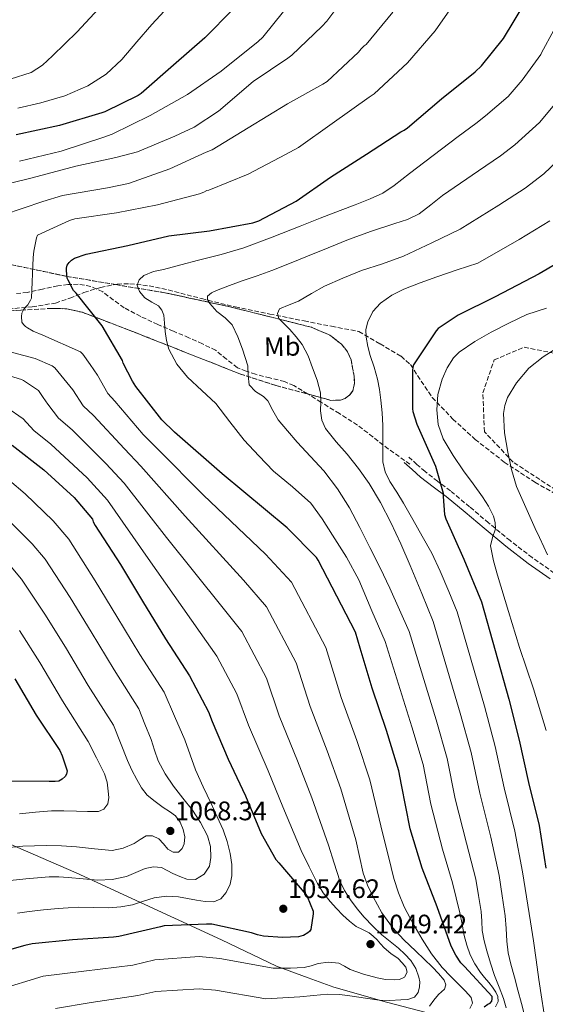
# Model space of a CAD drawing. Units: metres. Extents: x 637825 to 641276, y 4746006 to 4748389.
# Drawn here: x 640369 to 640565, y 4746812 to 4747180 of the extents above; entities that cross this region are included whole.
import ezdxf
from ezdxf.enums import TextEntityAlignment as Align

# ---------------------------------------------------------------- set-up
doc = ezdxf.new("R2010")
doc.units = ezdxf.units.M
doc.header["$MEASUREMENT"] = 0
doc.linetypes.add('DGN Style 3', pattern=[2.435891, 1.739922, -0.695969])
for name, color, linetype, lineweight in [('Barranco lineal', 142, 'DGN Style 3', 13), ('Camino', 7, 'DGN Style 3', 0), ('Cota de punto acotado terreno', 7, 'Continuous', 0), ('Curva de nivel directora', 30, 'Continuous', 30), ('Curva de nivel intermedia', 30, 'Continuous', 0), ('Etiqueta de uso rústico', 92, 'Continuous', 0), ('Linea de separación interior de zonas arboladas', 92, 'DGN Style 3', 0), ('Límite de Concejo', 7, 'Continuous', 0), ('Margen derecho', 7, 'Continuous', 0), ('Punto acotado terreno (símbolo)', 7, 'Continuous', 0), ('Senda', 7, 'DGN Style 3', 0), ('Vaguada', 142, 'DGN Style 3', 13), ('Zona arbolada', 92, 'DGN Style 3', 0)]:
    doc.layers.add(name, color=color, linetype=linetype, lineweight=lineweight)
doc.styles.add('Style-Arial', font='arial.ttf')

# ---------------------------------------------------------------- blocks, each defined once
blk = doc.blocks.new('5PATER')
at = {"layer": 'Barranco lineal', "linetype": 'Continuous', "lineweight": 0}
h = blk.add_hatch(color=51, dxfattribs=at)
edge = h.paths.add_edge_path()
edge.add_ellipse((0, 0), major_axis=(-0.11, -0.111), ratio=0.999422, start_angle=0, end_angle=360)

msp = doc.modelspace()

# ---------------------------------------------------------------- linework, layer by layer
at = {"layer": 'Camino', "color": 7, "linetype": 'DGN Style 3', "lineweight": 0}
msp.add_polyline3d([(640568.76, 4746972.97, 990.1), (640560.56, 4746978.75, 991.95), (640552.28, 4746985.1, 994.2), (640544.23, 4746991.76, 996.5), (640537.1, 4746997.74, 998.09), (640529.94, 4747003.75, 999.63), (640525.12, 4747007.32, 1000.91), (640520.43, 4747010.96, 1002.06), (640517.42, 4747013.65, 1002.64), (640514.38, 4747016.37, 1003.22)], dxfattribs=at)
at = {"layer": 'Curva de nivel directora', "color": 30, "linetype": 'Continuous', "lineweight": 30, "flags": 128}
for points, elevation in [([(640545.52, 4746813.64), (640545.49, 4746814.44), (640535.19, 4746825.7), (640533.87, 4746827.11), (640531.89, 4746830.02), (640530.23, 4746833.32), (640524.95, 4746848.1), (640519.38, 4746862.47), (640514.87, 4746877.25), (640511.57, 4746893.73), (640510.68, 4746899.01), (640506, 4746914.05), (640500.6, 4746929.89), (640496.12, 4746944.9), (640494.45, 4746950.79), (640480.5, 4746977.83), (640479.77, 4746978.82), (640468.82, 4746989.86), (640444.5, 4747010.05), (640426.68, 4747025.64), (640421.97, 4747030.28), (640412.28, 4747042.76), (640410.94, 4747044.74), (640407.54, 4747051.56), (640407.22, 4747052.52), (640399.58, 4747065.51), (640389.88, 4747077.7), (640388.95, 4747078.73), (640386.9, 4747082.57), (640386.58, 4747083.4), (640386.3, 4747086.25), (640386.33, 4747087.14), (640386.58, 4747088.2), (640387.26, 4747089.25), (640388.15, 4747090.12), (640389.24, 4747090.82), (640393.66, 4747092.36), (640409.18, 4747095.59), (640424.57, 4747099.21), (640439.74, 4747101), (640456.02, 4747104.07), (640458.3, 4747104.74), (640472.22, 4747112.13), (640485.02, 4747121.19), (640498.49, 4747129.73), (640511.35, 4747138.05), (640512.63, 4747138.79), (640513.88, 4747139.55), (640526.55, 4747150.4), (640539.19, 4747160.58), (640541.53, 4747162.75), (640549.82, 4747173.09), (640558.17, 4747186.95)], 1025), ([(640448.64, 4747184.07), (640438.01, 4747173.32), (640426.27, 4747163.05), (640414.2, 4747152.46), (640413.15, 4747151.75), (640400.67, 4747145.58), (640399.55, 4747145.19), (640383.71, 4747140.52), (640367.45, 4747137)], 1050), ([(640576.36, 4747092.74), (640563.17, 4747084.96), (640546.72, 4747076.39), (640532.84, 4747069.54), (640525.32, 4747064.48), (640524.64, 4747063.68), (640516.1, 4747050.88), (640515.88, 4747050.08), (640515.72, 4747048.77), (640515.75, 4747034.44), (640515.91, 4747033.48), (640517.41, 4747028.68), (640524.29, 4747012.93), (640527.23, 4747002.85), (640527.17, 4747001.64), (640527.68, 4746994.85), (640528.23, 4746993.22), (640534.91, 4746978.21), (640541.51, 4746962.18), (640551.81, 4746925.73), (640555.68, 4746910.37), (640559.2, 4746894.63), (640563.14, 4746878.53), (640565.66, 4746862.5)], 1000), ([(640365.91, 4747020.87), (640377.78, 4747011.56), (640389.18, 4747001.19), (640395.99, 4746993.16), (640396.28, 4746992.11), (640397.02, 4746990.73), (640406.52, 4746976.23), (640414.74, 4746962.47), (640423.29, 4746948.33), (640432.28, 4746934.51), (640439.41, 4746921), (640440.79, 4746917.39), (640446.74, 4746903.27), (640453.27, 4746889.55), (640459.09, 4746875.44), (640464.63, 4746865.77), (640465.68, 4746864.46), (640475.83, 4746852.72), (640476.31, 4746851.88), (640478.55, 4746846.44), (640478.55, 4746845.42), (640477.68, 4746839.6), (640477.14, 4746838.86), (640476.53, 4746838.32), (640474.96, 4746837.36), (640473.97, 4746837.04), (640473.08, 4746836.88), (640467.06, 4746836.56), (640459.96, 4746837.07), (640457.72, 4746837.52), (640455.54, 4746838.28), (640440.6, 4746841.58), (640438.71, 4746841.58), (640422.8, 4746840.94), (640421.43, 4746840.59), (640405.88, 4746836.94), (640403.92, 4746836.75), (640388.5, 4746835.66), (640373.49, 4746834.19), (640370.68, 4746833.55), (640355.16, 4746829.2)], 1050), ([(640366.9, 4746933.37), (640374.9, 4746919.77), (640383.73, 4746906.56), (640384.69, 4746904.6), (640386.48, 4746898.97), (640386.25, 4746897.69), (640385.81, 4746896.8), (640384.65, 4746895.8)], 1075), ([(640384.65, 4746895.8), (640383.37, 4746895.13), (640382, 4746894.91), (640379.85, 4746894.91), (640363.6, 4746895.1)], 1075), ([(640542.54, 4746810.63), (640543.92, 4746811.59), (640544.82, 4746812.04), (640545.36, 4746812.74), (640545.52, 4746813.64)], 1025)]:
    msp.add_lwpolyline(points, dxfattribs=dict(at, elevation=elevation))
at = {"layer": 'Curva de nivel intermedia', "color": 30, "linetype": 'Continuous', "lineweight": 0, "flags": 128}
for points, elevation in [([(640358.56, 4747117.32), (640373.41, 4747120.84), (640389.73, 4747125.29), (640404.74, 4747128.52), (640412.83, 4747130.57), (640426.85, 4747136.45), (640434.08, 4747139.85), (640443.17, 4747145.8), (640456.1, 4747156.9), (640469.12, 4747165.73), (640470.59, 4747166.79), (640481.82, 4747177.54), (640483.71, 4747179.49), (640492.99, 4747192.1)], 1040), ([(640368.67, 4747127.11), (640384.29, 4747130.86), (640400.26, 4747136.17), (640403.36, 4747137.19), (640417.6, 4747144.2), (640431.58, 4747152.07), (640444.1, 4747160.84), (640458.02, 4747171.88), (640459.71, 4747173.51), (640471.04, 4747187.81)], 1045), ([(640537.17, 4746809.96), (640538.24, 4746811.94), (640537.75, 4746814.09), (640535.57, 4746816.44), (640533.34, 4746818.76), (640530.05, 4746822.03), (640526.81, 4746825.35), (640522.85, 4746830.46), (640519.38, 4746835.95), (640515.81, 4746841.9), (640512.63, 4746848.07), (640510.46, 4746853.28), (640508.79, 4746858.63), (640506.73, 4746866.93), (640504.67, 4746875.22), (640499.81, 4746895.64), (640494.92, 4746910.27), (640489.03, 4746926.44), (640483.33, 4746945.05), (640470.46, 4746969.6), (640460.69, 4746980.06), (640437.59, 4747002.15), (640420.42, 4747019.29), (640414.99, 4747024.85), (640404.31, 4747037.36), (640401.71, 4747040.15), (640397.94, 4747047.05), (640395.14, 4747050.99), (640392.35, 4747054.92), (640391.58, 4747055.82), (640377.41, 4747062.06), (640373.82, 4747063.5), (640371.65, 4747064.71), (640370.91, 4747065.26), (640370.17, 4747066.03), (640369.63, 4747066.92), (640369.44, 4747069), (640369.53, 4747070.22), (640370.14, 4747071.5), (640370.81, 4747072.42), (640371.81, 4747073.42), (640372.83, 4747075.05), (640373.15, 4747075.85), (640373.82, 4747091.05), (640374.01, 4747093.45), (640375.1, 4747098.41), (640375.49, 4747099.46), (640387.45, 4747104.97), (640389.44, 4747105.54), (640405.02, 4747107.85), (640420.38, 4747110.76), (640436.03, 4747114.89), (640437.69, 4747115.53), (640438.75, 4747116.1), (640439.55, 4747116.29), (640454.3, 4747122.21), (640468.19, 4747129.61), (640473.12, 4747132.26), (640485.7, 4747141.19), (640499.58, 4747151.04), (640501.41, 4747152.36), (640513.82, 4747163.88), (640524.16, 4747175.88), (640533.15, 4747188.9)], 1030), ([(640240.54, 4747127.04), (640242.28, 4747128.65), (640244.33, 4747129.73), (640252.35, 4747132.3), (640260.4, 4747134.72), (640271.07, 4747138.01), (640281.8, 4747141.09), (640296.82, 4747144.11), (640311.92, 4747146.78), (640325.99, 4747149.78), (640340.08, 4747152.77), (640348.57, 4747154.48), (640357.07, 4747156.16), (640365.17, 4747157.82), (640373.1, 4747160.32), (640377.33, 4747163.06), (640381.04, 4747166.53), (640385.72, 4747171), (640390.32, 4747175.55), (640398.22, 4747184.14)], 1060), ([(640362.75, 4747107.02), (640377.41, 4747112.04), (640384.8, 4747114.28), (640401.66, 4747117.13), (640409.44, 4747118.76), (640424.93, 4747124.23), (640438.59, 4747130.44), (640440.83, 4747131.43), (640454.3, 4747139.62), (640468.93, 4747148.55), (640482.24, 4747155.94), (640483.87, 4747156.97), (640495.52, 4747167.97), (640496.48, 4747169.19), (640497.66, 4747170.28), (640498.4, 4747170.76), (640508.42, 4747182.95)], 1035), ([(640376.72, 4747149.02), (640385.64, 4747151.63), (640394.25, 4747155.33), (640401.09, 4747159.71), (640406.99, 4747165.21), (640412.59, 4747171.76), (640418.19, 4747178.27), (640424.47, 4747184.96)], 1055), ([(640568.65, 4747176.19), (640564.05, 4747167.68), (640563.76, 4747167.1), (640556.78, 4747157.46), (640551.5, 4747151.37), (640543.1, 4747144.08), (640539.43, 4747141.22), (640532.83, 4747136.42), (640520.39, 4747126.89), (640514.66, 4747122.46), (640508.92, 4747118.03), (640504.62, 4747115.2), (640499.96, 4747113.01), (640494.32, 4747110.81), (640488.67, 4747108.62), (640481.21, 4747105.74), (640473.75, 4747102.86), (640463.23, 4747098.66), (640452.63, 4747094.64), (640444.17, 4747092.19), (640435.61, 4747090.06), (640429.1, 4747088.35), (640422.59, 4747086.64), (640418.87, 4747085.8), (640415.19, 4747084.3), (640413.47, 4747082.68), (640412.76, 4747080.78), (640413.65, 4747078.34), (640415.64, 4747075.92), (640418.22, 4747074.39), (640420.7, 4747072.94), (640421.94, 4747071.36), (640422.68, 4747069.55), (640422.95, 4747066.45), (640423.16, 4747063.34), (640423.73, 4747060.04), (640424.63, 4747056.78), (640427.56, 4747051.19), (640431.51, 4747046.26), (640436.89, 4747041.35), (640442.14, 4747036.4), (640447.45, 4747029.57), (640452.82, 4747022.77), (640458.21, 4747016.87), (640463.77, 4747011.15), (640470.88, 4747005.27), (640477.72, 4746999.09), (640481.95, 4746993.28), (640485.75, 4746987.18), (640491, 4746978.94), (640495.61, 4746970.38), (640500.55, 4746958.88), (640505.49, 4746947.37), (640515.45, 4746915.46), (640519.67, 4746901.3), (640522.59, 4746886.45), (640526.91, 4746869.68), (640530.76, 4746857), (640532.1, 4746851.4), (640533.45, 4746845.8), (640534.29, 4746841.58), (640535.08, 4746837.35), (640536.03, 4746833.69), (640537.32, 4746830.12), (640539.01, 4746826.69), (640541.13, 4746823.53), (640542.71, 4746821.6), (640544.3, 4746819.69), (640545.62, 4746817.97), (640546.89, 4746816.17), (640547.61, 4746814.44), (640547.75, 4746812.65), (640546.76, 4746810.66)], 1020), ([(640570.22, 4747149.9), (640563.2, 4747141.59), (640554, 4747133.22), (640548.66, 4747129.1), (640540.41, 4747123.55), (640526.98, 4747114.26), (640522.62, 4747110.83), (640518.27, 4747107.41), (640513.87, 4747105.27), (640509.08, 4747103.82), (640500.43, 4747100.87), (640491.83, 4747097.77), (640484.15, 4747094.66), (640476.47, 4747091.53), (640469.78, 4747088.85), (640463.07, 4747086.22), (640457.56, 4747084.25), (640452.03, 4747082.35), (640447.23, 4747080.59), (640442.46, 4747078.77), (640440.54, 4747077.87), (640439.1, 4747076.66), (640438.98, 4747075.33), (640439.85, 4747073.81), (640442.58, 4747070.86), (640445.6, 4747068.5), (640448.22, 4747065.87), (640450.34, 4747061.39), (640452.09, 4747056.75), (640453.14, 4747053.62), (640454.1, 4747050.48), (640454.3, 4747046.91), (640454.68, 4747043.38), (640456.97, 4747040.9), (640460.04, 4747039.03), (640461.66, 4747037.46), (640463.5, 4747033.86), (640465.53, 4747030.35), (640469.02, 4747026.14), (640472.6, 4747022), (640477.6, 4747016.62), (640482.55, 4747011.18), (640487.71, 4747004.54), (640492.12, 4746997.39), (640496.03, 4746990), (640499.8, 4746982.54), (640503.6, 4746974.96), (640507.25, 4746967.31), (640510.87, 4746959.19), (640514.49, 4746951.07), (640524.54, 4746918.03), (640528.68, 4746903.57), (640531.74, 4746888.49), (640535.97, 4746871.89), (640539.48, 4746858.37), (640540.47, 4746852.31), (640541.45, 4746846.25), (640541.66, 4746842.7), (640541.86, 4746839.14), (640542.6, 4746835.36), (640543.56, 4746831.62), (640544.92, 4746826.94), (640546.41, 4746822.31), (640548.12, 4746818.04), (640549.74, 4746813.74), (640550.75, 4746810.25)], 1015), ([(640368.09, 4747147), (640376.72, 4747149.02)], 1055), ([(640574.91, 4747131.81), (640564.9, 4747122.35), (640557.9, 4747116.98), (640548, 4747110.69), (640533.56, 4747101.64), (640522.95, 4747096.59), (640512.34, 4747091.53), (640504.55, 4747088.73), (640496.63, 4747086.22), (640489.68, 4747083.4), (640482.84, 4747080.3), (640477.95, 4747077.58), (640473.14, 4747074.73), (640469.54, 4747073.38), (640465.94, 4747071.85), (640465.17, 4747070.11), (640465.78, 4747068.21), (640467.8, 4747066.17), (640469.82, 4747064.11), (640472.24, 4747061.39), (640474.49, 4747058.48), (640476.65, 4747054.25), (640478.36, 4747049.81), (640480.03, 4747045.15), (640481.34, 4747040.4), (640481.39, 4747037.04), (640481.27, 4747033.65), (640481.81, 4747030.22), (640483.16, 4747027.02), (640487.23, 4747022.12), (640491.35, 4747017.46), (640495.57, 4747012.07), (640499.57, 4747006.51), (640503.82, 4746999.35), (640507.57, 4746991.92), (640511.36, 4746983.94), (640514.9, 4746975.86), (640519.2, 4746965.32), (640523.5, 4746954.78), (640533.63, 4746920.59), (640537.68, 4746905.84), (640540.89, 4746890.54), (640545.02, 4746874.11), (640548.21, 4746859.75), (640549.34, 4746852.2), (640550.47, 4746844.65), (640550.77, 4746839.9), (640550.98, 4746835.14), (640551.58, 4746830.81), (640552.49, 4746826.53), (640553.85, 4746821.67), (640555.21, 4746816.81), (640556.49, 4746811.91), (640557.77, 4746807.02)], 1010), ([(640567.13, 4747104.86), (640555.59, 4747097.83), (640540.14, 4747089.01), (640532.5, 4747086.4), (640524.86, 4747083.79), (640518.65, 4747081.55), (640512.47, 4747079.18), (640507.97, 4747076.97), (640503.77, 4747073.97), (640500.91, 4747070.81), (640499.03, 4747066.99), (640498.34, 4747064.09), (640498.39, 4747061.2), (640499.05, 4747057.8), (640499.9, 4747054.41), (640501.36, 4747050.01), (640502.68, 4747045.58), (640503.36, 4747041.68), (640503.83, 4747037.74), (640504.36, 4747032.95), (640504.63, 4747028.14), (640504.63, 4747024.56), (640504.63, 4747020.97), (640504.63, 4747017.81), (640504.63, 4747014.64), (640505.47, 4747010.83), (640507.32, 4747007.28), (640509.86, 4747003.19), (640512.37, 4746999.12), (640515.91, 4746992.98), (640519.38, 4746986.8), (640522.92, 4746980.36), (640526.1, 4746973.74), (640529.3, 4746966.11), (640532.5, 4746958.48), (640542.72, 4746923.16), (640546.68, 4746908.1), (640550.05, 4746892.58), (640554.08, 4746876.32), (640556.94, 4746861.13), (640558.44, 4746851.8), (640559.94, 4746842.47), (640561, 4746835.34), (640561.99, 4746828.2), (640563.03, 4746820.84), (640564.07, 4746813.48), (640565.34, 4746805.56)], 1005), ([(640565.87, 4747072.11), (640558.55, 4747069.72), (640551.78, 4747066.53), (640545.11, 4747063.07), (640539.04, 4747059.68), (640533.24, 4747055.64), (640531.09, 4747053.52), (640528.69, 4747049.76), (640526.87, 4747045.53), (640525.26, 4747039.8), (640524.82, 4747034.08), (640525.37, 4747028.6), (640527.22, 4747023.2), (640530.91, 4747016.98), (640534.87, 4747011.23), (640538.42, 4747006.37), (640541.98, 4747001.5), (640544.18, 4746998.02), (640546.07, 4746994.27), (640546.7, 4746991.88), (640546.78, 4746989.47), (640545.73, 4746986.29), (640544.98, 4746983.1), (640546.08, 4746977.6), (640547.54, 4746972.12), (640551.65, 4746958.6), (640555.8, 4746945.12), (640560.95, 4746929.65), (640565.81, 4746914.08)], 995), ([(640452.55, 4746970.26), (640430.67, 4746994.24), (640414.15, 4747012.94), (640408, 4747019.42), (640396.34, 4747031.96), (640392.49, 4747035.56), (640388.65, 4747041.59), (640385.32, 4747045.68), (640381.98, 4747049.77), (640380.89, 4747050.51), (640374.53, 4747053.23), (640359.87, 4747057.19)], 1035), ([(640570.07, 4747057.38), (640564.57, 4747053.95), (640559.25, 4747049.64), (640554.65, 4747044.22), (640551.28, 4747038.63)], 990), ([(640379.36, 4747036.12), (640377.57, 4747038.69), (640375.77, 4747041.26), (640370.14, 4747045.07), (640369.41, 4747045.42), (640355.01, 4747049.77)], 1040), ([(640382.11, 4746810.03), (640395.47, 4746812.24), (640413.02, 4746814.81), (640419.7, 4746816.32), (640435.95, 4746817.41), (640442.02, 4746816.87), (640460.84, 4746813.67), (640467.2, 4746814.04), (640473.56, 4746814.41), (640478.73, 4746814.89), (640483.9, 4746815.34), (640488.5, 4746815.18), (640493.11, 4746814.67), (640498.17, 4746813.89), (640503.22, 4746813.13), (640507.3, 4746813.01), (640511.38, 4746813.19), (640513.99, 4746813.31), (640516.54, 4746814.25), (640517.9, 4746816), (640518.39, 4746818.09), (640518.47, 4746819.94), (640518.14, 4746821.77), (640516.95, 4746824.99), (640515.16, 4746827.91), (640512.89, 4746830.38), (640510.46, 4746832.62), (640507.37, 4746835.1), (640504.31, 4746837.61), (640500.9, 4746840.79), (640497.66, 4746844.14), (640494.98, 4746847.31), (640492.54, 4746850.67), (640490.28, 4746854.1), (640488.57, 4746857.77), (640486.42, 4746864.45), (640484.28, 4746871.14), (640478.07, 4746888.89), (640472.77, 4746902.71), (640465.91, 4746919.54), (640461.08, 4746933.57), (640451.85, 4746951.15), (640444.41, 4746960.47), (640423.76, 4746986.33), (640407.89, 4747006.59), (640401.01, 4747013.99), (640388.37, 4747026.56), (640383.27, 4747030.97), (640379.36, 4747036.12)], 1040), ([(640551.28, 4747038.63), (640550.25, 4747035.68), (640549.82, 4747032.64), (640550.18, 4747025.42), (640551.42, 4747018.24), (640552.73, 4747011.7), (640554.65, 4747005.34), (640558.1, 4746997.48), (640561.69, 4746989.69), (640563.3, 4746986.25), (640564.92, 4746982.81), (640566.3, 4746979.8)], 990), ([(640360.31, 4746816.92), (640377.61, 4746822.07), (640392.74, 4746824), (640411.08, 4746826.26), (640419.3, 4746828.16), (640435.95, 4746829.44), (640443.62, 4746828.71), (640463.64, 4746825.13), (640466.86, 4746825.13), (640470.07, 4746825.13), (640472.62, 4746825.19), (640475.16, 4746825.35), (640477.85, 4746826), (640480.5, 4746826.79), (640484.34, 4746827.32), (640488.15, 4746826.99), (640490.31, 4746825.86), (640492.44, 4746824.62), (640497.4, 4746822.87), (640502.49, 4746821.42), (640505.66, 4746820.9), (640508.86, 4746820.71), (640510.83, 4746820.85), (640512.76, 4746821.71), (640513.77, 4746823.57), (640513.3, 4746825.51), (640511.93, 4746827.14), (640510.36, 4746828.65), (640507.69, 4746830.63), (640505.11, 4746832.68), (640503.82, 4746834.16), (640502.55, 4746835.66), (640501.07, 4746837.07), (640499.48, 4746838.35), (640497.08, 4746839.51), (640494.68, 4746840.68), (640492.12, 4746842.72), (640489.72, 4746844.94), (640487.27, 4746847.44), (640484.95, 4746850.06), (640482.37, 4746853.33), (640480.18, 4746856.84), (640477.13, 4746862.97), (640474.08, 4746869.1), (640467.2, 4746885.51), (640461.69, 4746898.93), (640454.35, 4746916.09), (640449.96, 4746927.83), (640442.54, 4746941.92), (640436.28, 4746950.67), (640416.85, 4746978.43), (640401.63, 4747000.25), (640394.03, 4747008.57), (640380.4, 4747021.16), (640374.04, 4747026.38), (640370.08, 4747030.65), (640364, 4747034.88)], 1045), ([(640367.91, 4746845.7), (640372.3, 4746846.36), (640377.7, 4746846.89), (640383.11, 4746847.43), (640386.96, 4746847.72), (640390.82, 4746847.91), (640396.5, 4746847.81), (640402.18, 4746847.65), (640406.58, 4746848.04), (640410.95, 4746848.8), (640415.04, 4746850.12), (640419.14, 4746851.43), (640423.67, 4746851.98), (640428.2, 4746851.81), (640431.56, 4746851.22), (640434.92, 4746850.56), (640438.14, 4746850.08), (640441.38, 4746849.92), (640443.98, 4746851.05), (640446.05, 4746853.47), (640447.55, 4746856.52), (640448.1, 4746859.68), (640448.1, 4746863.87), (640447.52, 4746868.03), (640446.43, 4746872.51), (640444.9, 4746876.83), (640442.63, 4746881.76), (640440.36, 4746886.69), (640437.42, 4746892.99), (640434.5, 4746899.3), (640432.5, 4746904.9), (640430.56, 4746910.53), (640426.69, 4746919.44), (640422.82, 4746928.35), (640413.67, 4746942.52), (640405.13, 4746956.73), (640397.06, 4746970.03), (640387.14, 4746985.65), (640381.33, 4746992.57), (640370.78, 4747002.63), (640358.99, 4747012.65)], 1055), ([(640365.15, 4746857.86), (640371.11, 4746858.54), (640375.46, 4746858.9), (640379.81, 4746859.27), (640383.38, 4746859.28), (640386.95, 4746859.04), (640392.47, 4746858.51), (640397.99, 4746857.99), (640403.37, 4746858.32), (640408.74, 4746859.43), (640412.26, 4746860.87), (640415.72, 4746862.4), (640418.82, 4746863.07), (640421.89, 4746862.75), (640423.96, 4746861.69), (640426.02, 4746860.55), (640428.68, 4746859.37), (640431.36, 4746858.4), (640434.6, 4746858.33), (640437.83, 4746860.23), (640439.76, 4746863.26), (640440.23, 4746866.47), (640440.13, 4746870.57), (640439.04, 4746874.59), (640436.47, 4746879.58), (640433.44, 4746884.23), (640429.87, 4746888.7), (640426.34, 4746893.19), (640423.18, 4746897.81), (640420.58, 4746902.75), (640419.24, 4746906.71), (640417.93, 4746910.66), (640415.64, 4746916.43), (640413.35, 4746922.2), (640404.06, 4746936.72), (640395.51, 4746950.98), (640387.6, 4746963.83), (640378.29, 4746978.15), (640373.48, 4746983.95), (640363.77, 4746993.69)], 1060), ([(640362.39, 4746870.01), (640369.91, 4746870.71), (640374.32, 4746870.88), (640378.72, 4746871.04), (640384.39, 4746870.91), (640390.05, 4746870.5), (640396.7, 4746869.77), (640403.33, 4746869.15), (640407.52, 4746870.03), (640411.56, 4746871.78), (640413.86, 4746873.24), (640416.1, 4746874.59), (640418.44, 4746874.56), (640420.77, 4746873.51), (640422.56, 4746871.59), (640424.23, 4746869.6), (640426.19, 4746868.46), (640428.2, 4746868.48), (640429.55, 4746869.84), (640430.34, 4746871.62), (640430.51, 4746874.31), (640429.89, 4746876.96), (640428.82, 4746879.74), (640427.08, 4746882.08), (640424.79, 4746883.69), (640422.5, 4746885.22), (640419.44, 4746887.42), (640416.52, 4746889.83), (640414.35, 4746892.57), (640412.64, 4746895.65), (640410.77, 4746899.21), (640409.09, 4746902.85), (640406.49, 4746909.45), (640403.89, 4746916.04), (640394.44, 4746930.91), (640385.89, 4746945.23), (640378.15, 4746957.63), (640369.45, 4746970.64), (640365.64, 4746975.33)], 1065), ([(640522.04, 4746810.89), (640523.72, 4746813.06), (640525.46, 4746815.18), (640526.63, 4746816.2), (640527.77, 4746817.23), (640528.16, 4746818.88), (640527.54, 4746820.55), (640525.49, 4746823.08), (640523.26, 4746825.45), (640520.1, 4746828.42), (640516.95, 4746831.4), (640512.52, 4746835.76), (640508.25, 4746840.3), (640504.3, 4746845.8), (640501.05, 4746851.79), (640498.84, 4746856.12), (640497.24, 4746860.65), (640495.86, 4746866.91), (640494.48, 4746873.18), (640488.94, 4746892.26), (640483.85, 4746906.49), (640477.47, 4746922.99), (640472.21, 4746939.31), (640461.15, 4746960.37), (640452.55, 4746970.26)], 1035), ([(640368.72, 4746882.88), (640374.68, 4746883.43), (640380.64, 4746883.97), (640385.33, 4746884.02), (640390.02, 4746883.81), (640394.15, 4746883.74), (640398.28, 4746883.68), (640400.31, 4746884.56), (640401.7, 4746886.56), (640402.16, 4746888.97), (640401.92, 4746891.36), (640401.45, 4746894.65), (640400.48, 4746897.79), (640397.46, 4746903.84), (640394.43, 4746909.89), (640384.83, 4746925.1), (640376.28, 4746939.49), (640368.69, 4746951.43)], 1070)]:
    msp.add_lwpolyline(points, dxfattribs=dict(at, elevation=elevation))
at = {"layer": 'Linea de separación interior de zonas arboladas', "color": 92, "linetype": 'DGN Style 3', "lineweight": 0}
msp.add_polyline3d([(640615.17, 4746977.71, 976.59), (640596.53, 4746988.04, 979.63), (640573.55, 4747001.35, 985.84), (640553.39, 4747014.47, 990.32), (640542.64, 4747025.87, 992.11), (640542.06, 4747040.39, 992.88), (640546.29, 4747052.75, 992.62), (640557.55, 4747057.55, 990.57), (640576.11, 4747053.71, 987.44), (640597.55, 4747038.79, 980.65), (640612.53, 4747023.95, 978.22), (640626.54, 4747003.36, 973.69)], dxfattribs=at)
at = {"layer": 'Límite de Concejo', "color": 7, "linetype": 'Continuous', "lineweight": 0}
msp.add_polyline3d([(640026.55, 4746950, 1094.03), (640060.76, 4746943.92, 1094.5), (640092.98, 4746942.5, 1097.12), (640153.52, 4746937.69, 1099.1), (640230.35, 4746931.92, 1099.74), (640322.5, 4746890, 1076.88), (640389.84, 4746860.8, 1060.87), (640444.27, 4746835.68, 1047.91), (640464.81, 4746825.79, 1045.29), (640476.72, 4746821.44, 1043.11), (640486.33, 4746817.94, 1041.14), (640506.03, 4746812.35, 1039.7), (640542.47, 4746802.89, 1025.8)], dxfattribs=at)
at = {"layer": 'Margen derecho', "color": 7, "linetype": 'Continuous', "lineweight": 0}
msp.add_polyline3d([(640567.23, 4746970.8, 990.1), (640558.98, 4746976.61, 991.95), (640550.63, 4746983.02, 994.2), (640542.53, 4746989.71, 996.5), (640535.39, 4746995.7, 998.09), (640528.29, 4747001.66, 999.63), (640523.51, 4747005.2, 1000.91), (640518.72, 4747008.91, 1002.06), (640515.65, 4747011.67, 1002.64), (640512.61, 4747014.39, 1003.22)], dxfattribs=at)
at = {"layer": 'Senda', "color": 7, "linetype": 'DGN Style 3', "lineweight": 0}
msp.add_polyline3d([(640514.78, 4747013.75, 1003.22), (640510.75, 4747016.56, 1003.66), (640506.72, 4747019.38, 1004.11), (640500.91, 4747023.94, 1005.34), (640495.14, 4747028.34, 1006.99), (640488.37, 4747032.64, 1008.96), (640481.5, 4747036.92, 1010.58), (640476.49, 4747040.04, 1011.26), (640471.33, 4747043.12, 1011.92), (640467.88, 4747044.64, 1012.34), (640462.41, 4747046.01, 1012.96), (640456.99, 4747047.35, 1013.58), (640453.54, 4747048.51, 1014.6), (640450.21, 4747049.84, 1015.63), (640446.17, 4747053.04, 1016.21), (640442.08, 4747056.37, 1016.78), (640437.12, 4747058.78, 1017.42), (640432.1, 4747061.04, 1018.06), (640426.27, 4747063.51, 1018.86), (640420.45, 4747065.97, 1019.73), (640414.06, 4747069, 1021.12), (640407.84, 4747072.25, 1022.61), (640403.86, 4747075.16, 1023.09), (640399.84, 4747078.2, 1023.63), (640395.38, 4747080.23, 1024.74), (640390.69, 4747081.08, 1025.87), (640386.84, 4747080.94, 1026.56), (640383.01, 4747080.44, 1027.28), (640377.31, 4747079.21, 1028.67), (640371.62, 4747078.01, 1030.1), (640367.62, 4747077.62, 1030.83)], dxfattribs=at)
at = {"layer": 'Vaguada', "color": 142, "linetype": 'DGN Style 3', "lineweight": 13}
msp.add_polyline3d([(640364.58, 4747071.8, 1030.22), (640373.43, 4747072.61, 1027.99), (640382.18, 4747074.04, 1025.87), (640387.5, 4747075.86, 1025.1), (640392.8, 4747077.94, 1024.34), (640399.01, 4747079.89, 1023.12), (640405.28, 4747081.14, 1021.9), (640410.03, 4747081.26, 1021.01), (640417.22, 4747080.46, 1019.68), (640424.35, 4747078.96, 1018.38), (640436.88, 4747075.67, 1016.14), (640449.44, 4747072.56, 1013.9), (640462.33, 4747069.9, 1011.62), (640475.23, 4747067.32, 1009.3), (640485.47, 4747065.33, 1007.41), (640495.71, 4747063.35, 1005.52), (640503.59, 4747058.72, 1003.2), (640511.47, 4747054.09, 1000.88), (640515.01, 4747050.98, 999.66), (640518.96, 4747044.8, 997.83), (640523.12, 4747038.73, 996.01), (640530.85, 4747030.63, 993.49), (640539.18, 4747022.99, 991.34), (640550.07, 4747014.49, 989.09), (640561.52, 4747006.99, 986.86), (640571.9, 4747001.1, 984.56)], dxfattribs=at)
at = {"layer": 'Zona arbolada', "color": 92, "linetype": 'DGN Style 3', "lineweight": 0}
for points in [[(640365.37, 4747088.45, 1032.55), (640386.43, 4747084.02, 1028), (640404.76, 4747080.92, 1024.09), (640423.1, 4747077.88, 1020.19), (640447.07, 4747072.71, 1014.9), (640470.91, 4747066.74, 1009.69), (640477.95, 4747064.94, 1008.77), (640484.77, 4747062.02, 1008.58), (640489.21, 4747058.61, 1008.54), (640491.46, 4747055.8, 1008.49), (640492.78, 4747052.8, 1008.46), (640493.88, 4747046.65, 1008.47), (640494.05, 4747043.93, 1008.54), (640493.41, 4747041.2, 1008.64), (640492.15, 4747039.54, 1008.73), (640490.49, 4747038.35, 1008.83), (640488.77, 4747037.7, 1008.94), (640485.2, 4747037.61, 1009.23), (640478.2, 4747039.54, 1010.14), (640464.62, 4747043.15, 1013.47), (640451.13, 4747047.54, 1017.05), (640435.33, 4747053.78, 1020.24), (640419.51, 4747060.02, 1022.87), (640409.36, 4747064.02, 1023.21), (640399.09, 4747067.99, 1023.01), (640392.12, 4747070.58, 1023.96), (640386.44, 4747071.88, 1025.43), (640380.73, 4747072.03, 1027), (640369.28, 4747071.35, 1030.11), (640357.53, 4747070.72, 1033.17)], [(640357.53, 4747070.72, 1033.17), (640369.28, 4747071.35, 1030.11), (640380.73, 4747072.03, 1027), (640386.44, 4747071.88, 1025.43), (640392.12, 4747070.58, 1023.96), (640399.09, 4747067.99, 1023.01), (640409.36, 4747064.02, 1023.21), (640419.51, 4747060.02, 1022.87), (640435.33, 4747053.78, 1020.24), (640451.13, 4747047.54, 1017.05), (640464.62, 4747043.15, 1013.47), (640478.2, 4747039.54, 1010.14), (640485.2, 4747037.61, 1009.23), (640488.77, 4747037.7, 1008.94), (640490.49, 4747038.35, 1008.83), (640492.15, 4747039.54, 1008.73), (640493.41, 4747041.2, 1008.64), (640494.05, 4747043.93, 1008.54), (640493.88, 4747046.65, 1008.47), (640492.78, 4747052.8, 1008.46), (640491.46, 4747055.8, 1008.49), (640489.21, 4747058.61, 1008.54), (640484.77, 4747062.02, 1008.58), (640477.95, 4747064.94, 1008.77), (640470.91, 4747066.74, 1009.69), (640447.07, 4747072.71, 1014.9), (640423.1, 4747077.88, 1020.19), (640404.76, 4747080.92, 1024.09), (640386.43, 4747084.02, 1028), (640365.37, 4747088.45, 1032.55)]]:
    msp.add_polyline3d(points, dxfattribs=at)
msp.add_polyline3d([(640627.02, 4747002.65, 973.53), (640624.94, 4747001.35, 973.61), (640619.89, 4746998.06, 974.29), (640614.83, 4746994.76, 974.96), (640613.26, 4746992.59, 975.34), (640612.99, 4746990.39, 975.66), (640614.32, 4746983.18, 976.37), (640616.03, 4746977.24, 976.45), (640596.53, 4746988.04, 979.63), (640573.55, 4747001.35, 985.84), (640553.39, 4747014.47, 990.32), (640542.64, 4747025.87, 992.11), (640542.06, 4747040.39, 992.88), (640546.29, 4747052.75, 992.62), (640557.55, 4747057.55, 990.57), (640576.11, 4747053.71, 987.44), (640597.55, 4747038.79, 980.65), (640612.53, 4747023.95, 978.22)], close=True, dxfattribs=at)

# ---------------------------------------------------------------- block references
at = {"layer": 'Punto acotado terreno (símbolo)', "color": 7, "linetype": 'Continuous', "lineweight": 0, "xscale": 10, "yscale": 10, "zscale": 10}
for p in [(640425.12, 4746876.45, 1068.34), (640467.4, 4746847.33, 1054.62), (640500.02, 4746834.09, 1049.42)]:
    msp.add_blockref('5PATER', p, dxfattribs=at)

# ---------------------------------------------------------------- texts
at = {"layer": 'Cota de punto acotado terreno', "color": 7, "linetype": 'Continuous', "lineweight": 0, "style": 'Style-Arial'}
for s, p in [('1068.34', (640426.79, 4746880.45, 1068.34)), ('1054.62', (640469.13, 4746851.33, 1054.62)), ('1049.42', (640501.75, 4746838.09, 1049.42))]:
    msp.add_text(s, height=7, dxfattribs=at).set_placement(p)
at = {"layer": 'Etiqueta de uso rústico', "color": 92, "linetype": 'Continuous', "lineweight": 0, "style": 'Style-Arial'}
msp.add_text('Mb', height=7, rotation=0.9946, dxfattribs=at).set_placement((640466.99, 4747057.75, 1011.49), align=Align.MIDDLE_CENTER)

doc.saveas('drawing.dxf')
